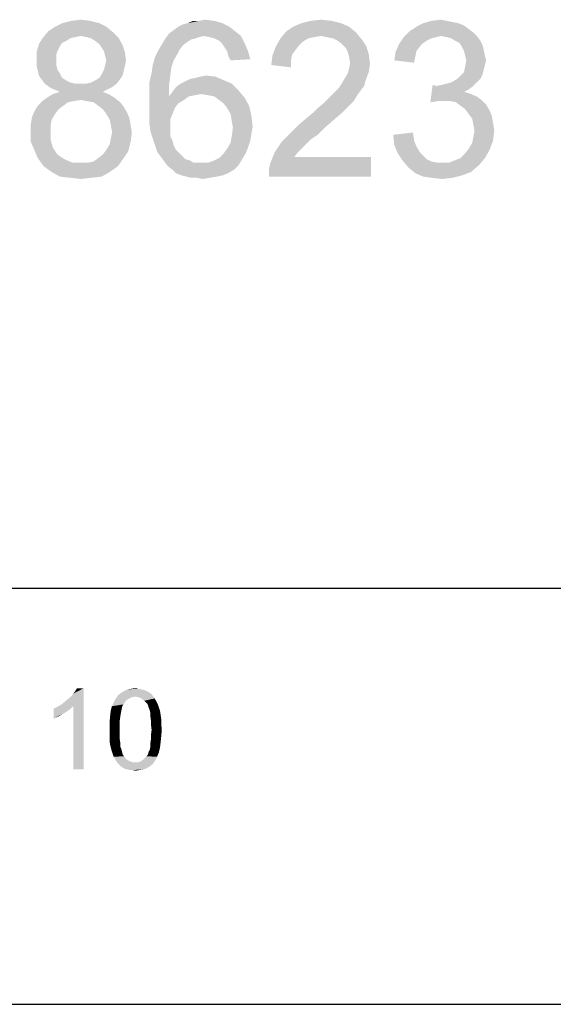
# Model space of a CAD drawing. Units: millimetres. Extents: x 0 to 830, y 14 to 594.
# Drawn here: x 465 to 484, y 14 to 49 of the extents above; entities that cross this region are included whole.
import ezdxf

# ---------------------------------------------------------------- set-up
doc = ezdxf.new("R2010")
doc.units = ezdxf.units.MM
doc.header["$LTSCALE"] = 46.255
doc.layers.add('DRW0001_DXF_FORMAT', color=7, linetype='CONTINUOUS')

msp = doc.modelspace()

# ---------------------------------------------------------------- linework, layer by layer
at = {"layer": 'DRW0001_DXF_FORMAT', "color": 1, "linetype": 'Continuous'}
msp.add_line((15, 29), (815, 29), dxfattribs=at)
at = {"layer": 'DRW0001_DXF_FORMAT', "color": 7, "linetype": 'Continuous'}
msp.add_line((0, 14), (830, 14), dxfattribs=at)
for points in [[(467.456, 49.362), (465.863, 49.236), (466.115, 49.362)], [(465.863, 49.236), (467.456, 49.362), (467.707, 49.236)], [(467.121, 49.446), (466.115, 49.362), (466.45, 49.446)], [(466.115, 49.362), (467.121, 49.446), (467.456, 49.362)], [(466.45, 49.446), (466.785, 49.488), (467.121, 49.446)], [(470.305, 49.236), (470.473, 49.32), (471.898, 49.362)], [(470.305, 49.236), (471.898, 49.362), (472.149, 49.236)], [(471.898, 49.362), (470.473, 49.32), (470.641, 49.362)], [(471.06, 49.446), (471.604, 49.446), (470.641, 49.362)], [(471.06, 49.446), (470.641, 49.362), (470.85, 49.446)], [(470.641, 49.362), (471.604, 49.446), (471.898, 49.362)], [(471.06, 49.446), (471.269, 49.488), (471.604, 49.446)], [(476.172, 49.362), (474.454, 49.236), (474.747, 49.362)], [(474.454, 49.236), (476.172, 49.362), (476.465, 49.236)], [(475.837, 49.446), (474.747, 49.362), (475.082, 49.446)], [(474.747, 49.362), (475.837, 49.446), (476.172, 49.362)], [(475.082, 49.446), (475.46, 49.488), (475.837, 49.446)], [(480.404, 49.362), (480.614, 49.278), (478.896, 49.236)], [(480.404, 49.362), (478.896, 49.236), (479.147, 49.362)], [(479.985, 49.446), (480.195, 49.404), (479.147, 49.362)], [(479.985, 49.446), (479.147, 49.362), (479.44, 49.446)], [(479.147, 49.362), (480.195, 49.404), (480.404, 49.362)], [(479.44, 49.446), (479.776, 49.488), (479.985, 49.446)], [(467.959, 49.027), (465.402, 48.817), (465.612, 49.069)], [(467.959, 49.027), (466.785, 48.901), (465.402, 48.817)], [(467.707, 49.236), (465.612, 49.069), (465.863, 49.236)], [(465.612, 49.069), (467.707, 49.236), (467.959, 49.027)], [(466.995, 48.859), (466.785, 48.901), (467.959, 49.027)], [(467.162, 48.817), (466.995, 48.859), (467.959, 49.027)], [(467.162, 48.817), (467.959, 49.027), (468.168, 48.817)], [(471.227, 48.901), (469.844, 48.817), (469.97, 48.985)], [(472.359, 49.069), (469.97, 48.985), (470.138, 49.111)], [(471.227, 48.901), (469.97, 48.985), (472.359, 49.069)], [(472.149, 49.236), (470.138, 49.111), (470.305, 49.236)], [(470.138, 49.111), (472.149, 49.236), (472.359, 49.069)], [(471.227, 48.901), (472.359, 49.069), (472.568, 48.901)], [(476.717, 49.027), (473.993, 48.817), (474.202, 49.069)], [(476.717, 49.027), (475.46, 48.901), (473.993, 48.817)], [(476.465, 49.236), (474.202, 49.069), (474.454, 49.236)], [(474.202, 49.069), (476.465, 49.236), (476.717, 49.027)], [(475.669, 48.859), (475.46, 48.901), (476.717, 49.027)], [(475.879, 48.817), (475.669, 48.859), (476.717, 49.027)], [(475.879, 48.817), (476.717, 49.027), (476.926, 48.775)], [(480.949, 49.027), (478.435, 48.859), (478.644, 49.069)], [(480.949, 49.027), (479.776, 48.901), (478.435, 48.859)], [(480.781, 49.153), (478.644, 49.069), (478.896, 49.236)], [(478.644, 49.069), (480.781, 49.153), (480.949, 49.027)], [(478.896, 49.236), (480.614, 49.278), (480.781, 49.153)], [(479.776, 48.901), (480.949, 49.027), (481.075, 48.901)], [(466.408, 48.817), (466.282, 48.734), (465.277, 48.608)], [(466.408, 48.817), (465.277, 48.608), (465.402, 48.817)], [(466.282, 48.734), (466.115, 48.65), (465.277, 48.608)], [(465.277, 48.608), (466.115, 48.65), (466.031, 48.524)], [(466.785, 48.901), (466.576, 48.859), (465.402, 48.817)], [(465.402, 48.817), (466.576, 48.859), (466.408, 48.817)], [(468.168, 48.817), (467.288, 48.734), (467.162, 48.817)], [(467.456, 48.608), (467.288, 48.734), (468.168, 48.817)], [(467.456, 48.608), (468.168, 48.817), (468.294, 48.566)], [(470.934, 48.817), (470.766, 48.775), (469.719, 48.608)], [(470.934, 48.817), (469.719, 48.608), (469.844, 48.817)], [(470.766, 48.775), (470.641, 48.692), (469.719, 48.608)], [(469.719, 48.608), (470.641, 48.692), (470.473, 48.566)], [(471.227, 48.901), (471.06, 48.859), (469.844, 48.817)], [(469.844, 48.817), (471.06, 48.859), (470.934, 48.817)], [(472.568, 48.901), (471.437, 48.859), (471.227, 48.901)], [(471.604, 48.817), (471.437, 48.859), (472.568, 48.901)], [(471.772, 48.734), (471.604, 48.817), (472.568, 48.901)], [(471.772, 48.734), (472.568, 48.901), (472.694, 48.65)], [(472.694, 48.65), (471.898, 48.608), (471.772, 48.734)], [(471.981, 48.482), (471.898, 48.608), (472.694, 48.65)], [(472.065, 48.356), (471.981, 48.482), (472.694, 48.65)], [(472.065, 48.356), (472.694, 48.65), (472.82, 48.356)], [(474.999, 48.817), (474.789, 48.692), (473.825, 48.524)], [(474.999, 48.817), (473.825, 48.524), (473.993, 48.817)], [(474.789, 48.692), (474.663, 48.566), (473.825, 48.524)], [(475.46, 48.901), (475.208, 48.859), (473.993, 48.817)], [(473.993, 48.817), (475.208, 48.859), (474.999, 48.817)], [(476.926, 48.775), (476.046, 48.734), (475.879, 48.817)], [(476.214, 48.608), (476.046, 48.734), (476.926, 48.775)], [(476.214, 48.608), (476.926, 48.775), (477.094, 48.524)], [(479.608, 48.859), (479.44, 48.817), (478.267, 48.608)], [(479.608, 48.859), (478.267, 48.608), (478.435, 48.859)], [(479.44, 48.817), (479.273, 48.734), (478.267, 48.608)], [(479.273, 48.734), (479.147, 48.65), (478.267, 48.608)], [(478.267, 48.608), (479.147, 48.65), (479.021, 48.524)], [(478.435, 48.859), (479.776, 48.901), (479.608, 48.859)], [(481.075, 48.901), (479.985, 48.859), (479.776, 48.901)], [(480.153, 48.817), (479.985, 48.859), (481.075, 48.901)], [(480.279, 48.734), (480.153, 48.817), (481.075, 48.901)], [(480.279, 48.734), (481.075, 48.901), (481.2, 48.734)], [(481.2, 48.734), (480.446, 48.65), (480.279, 48.734)], [(480.446, 48.65), (481.2, 48.734), (481.284, 48.566)], [(481.284, 48.566), (480.53, 48.524), (480.446, 48.65)], [(466.031, 48.524), (465.193, 48.315), (465.277, 48.608)], [(466.031, 48.524), (465.947, 48.356), (465.193, 48.315)], [(465.193, 48.315), (465.947, 48.356), (465.905, 48.231)], [(465.905, 48.231), (465.193, 48.021), (465.193, 48.315)], [(468.294, 48.566), (467.54, 48.482), (467.456, 48.608)], [(467.623, 48.356), (467.54, 48.482), (468.294, 48.566)], [(467.623, 48.356), (468.294, 48.566), (468.378, 48.315)], [(468.378, 48.315), (467.665, 48.189), (467.623, 48.356)], [(467.707, 48.021), (467.665, 48.189), (468.378, 48.315)], [(467.707, 48.021), (468.378, 48.315), (468.42, 48.021)], [(470.347, 48.398), (470.263, 48.231), (469.467, 48.147)], [(470.347, 48.398), (469.467, 48.147), (469.593, 48.398)], [(470.473, 48.566), (469.593, 48.398), (469.719, 48.608)], [(469.593, 48.398), (470.473, 48.566), (470.347, 48.398)], [(472.82, 48.356), (472.107, 48.189), (472.065, 48.356)], [(472.107, 48.189), (472.82, 48.356), (472.903, 48.063)], [(474.538, 48.398), (473.7, 48.189), (473.825, 48.524)], [(474.538, 48.398), (474.412, 48.231), (473.7, 48.189)], [(473.825, 48.524), (474.663, 48.566), (474.538, 48.398)], [(477.094, 48.524), (476.34, 48.482), (476.214, 48.608)], [(476.423, 48.315), (476.34, 48.482), (477.094, 48.524)], [(476.423, 48.315), (477.094, 48.524), (477.178, 48.231)], [(477.178, 48.231), (476.465, 48.147), (476.423, 48.315)], [(478.854, 48.147), (478.1, 48.021), (478.141, 48.315)], [(479.021, 48.524), (478.141, 48.315), (478.267, 48.608)], [(479.021, 48.524), (478.896, 48.356), (478.141, 48.315)], [(478.141, 48.315), (478.896, 48.356), (478.854, 48.147)], [(480.53, 48.524), (481.284, 48.566), (481.326, 48.398)], [(481.326, 48.398), (480.614, 48.356), (480.53, 48.524)], [(480.656, 48.189), (480.614, 48.356), (481.326, 48.398)], [(480.656, 48.189), (481.326, 48.398), (481.368, 48.189)], [(465.905, 48.231), (465.905, 48.063), (465.193, 48.021)], [(465.193, 48.021), (465.905, 48.063), (465.905, 47.854)], [(465.905, 47.854), (465.193, 47.812), (465.193, 48.021)], [(468.42, 48.021), (467.665, 47.854), (467.707, 48.021)], [(467.665, 47.854), (468.42, 48.021), (468.378, 47.812)], [(470.138, 48.021), (469.383, 47.854), (469.467, 48.147)], [(469.383, 47.854), (470.138, 48.021), (470.054, 47.77)], [(469.467, 48.147), (470.263, 48.231), (470.138, 48.021)], [(472.903, 48.063), (472.191, 48.021), (472.107, 48.189)], [(474.37, 48.021), (473.658, 47.854), (473.7, 48.189)], [(473.658, 47.854), (474.37, 48.021), (474.37, 47.77)], [(473.7, 48.189), (474.412, 48.231), (474.37, 48.021)], [(476.507, 47.937), (476.465, 48.147), (477.178, 48.231)], [(477.22, 47.895), (476.465, 47.728), (476.507, 47.937)], [(476.507, 47.937), (477.178, 48.231), (477.22, 47.895)], [(478.1, 48.021), (478.854, 48.147), (478.812, 47.937)], [(481.368, 48.189), (480.698, 48.021), (480.656, 48.189)], [(481.41, 48.021), (481.368, 47.854), (480.656, 47.812)], [(481.41, 48.021), (480.656, 47.812), (480.698, 48.021)], [(480.698, 48.021), (481.368, 48.189), (481.41, 48.021)], [(465.193, 47.812), (465.905, 47.854), (465.947, 47.686)], [(465.947, 47.686), (465.235, 47.644), (465.193, 47.812)], [(465.235, 47.644), (465.947, 47.686), (466.031, 47.56)], [(466.031, 47.56), (465.277, 47.476), (465.235, 47.644)], [(465.277, 47.476), (466.031, 47.56), (466.115, 47.393)], [(468.336, 47.644), (467.54, 47.518), (467.623, 47.686)], [(467.54, 47.518), (468.336, 47.644), (468.294, 47.476)], [(468.378, 47.812), (467.623, 47.686), (467.665, 47.854)], [(467.623, 47.686), (468.378, 47.812), (468.336, 47.644)], [(470.012, 47.435), (469.258, 47.225), (469.342, 47.56)], [(470.054, 47.77), (469.342, 47.56), (469.383, 47.854)], [(469.342, 47.56), (470.054, 47.77), (470.012, 47.435)], [(476.298, 47.351), (476.423, 47.56), (477.178, 47.602)], [(476.298, 47.351), (477.178, 47.602), (477.052, 47.267)], [(477.178, 47.602), (476.423, 47.56), (476.465, 47.728)], [(476.465, 47.728), (477.22, 47.895), (477.178, 47.602)], [(481.284, 47.518), (480.488, 47.476), (480.614, 47.602)], [(481.326, 47.686), (480.614, 47.602), (480.656, 47.812)], [(480.614, 47.602), (481.326, 47.686), (481.284, 47.518)], [(480.656, 47.812), (481.368, 47.854), (481.326, 47.686)], [(466.115, 47.393), (465.361, 47.351), (465.277, 47.476)], [(465.361, 47.351), (466.115, 47.393), (466.241, 47.309)], [(466.241, 47.309), (465.486, 47.183), (465.361, 47.351)], [(466.241, 47.309), (466.408, 47.225), (465.486, 47.183)], [(465.486, 47.183), (466.408, 47.225), (466.576, 47.183)], [(466.995, 47.183), (467.162, 47.225), (468.21, 47.351)], [(466.995, 47.183), (468.21, 47.351), (468.084, 47.183)], [(467.162, 47.225), (467.33, 47.309), (468.21, 47.351)], [(468.21, 47.351), (467.33, 47.309), (467.456, 47.393)], [(468.294, 47.476), (467.456, 47.393), (467.54, 47.518)], [(467.456, 47.393), (468.294, 47.476), (468.21, 47.351)], [(469.258, 47.225), (470.012, 47.435), (469.97, 47.099)], [(469.97, 47.099), (469.258, 46.848), (469.258, 47.225)], [(470.389, 47.183), (470.557, 47.267), (471.94, 47.309)], [(470.389, 47.183), (471.94, 47.309), (472.233, 47.183)], [(471.94, 47.309), (470.557, 47.267), (470.724, 47.351)], [(470.724, 47.351), (470.934, 47.393), (471.646, 47.435)], [(470.724, 47.351), (471.646, 47.435), (471.94, 47.309)], [(471.646, 47.435), (470.934, 47.393), (471.102, 47.435)], [(471.102, 47.435), (471.311, 47.476), (471.646, 47.435)], [(477.052, 47.267), (476.172, 47.141), (476.298, 47.351)], [(476.172, 47.141), (477.052, 47.267), (477.01, 47.099)], [(479.608, 47.099), (479.818, 47.141), (481.075, 47.225)], [(479.608, 47.099), (481.075, 47.225), (480.949, 47.099)], [(479.818, 47.141), (479.985, 47.183), (481.075, 47.225)], [(481.075, 47.225), (479.985, 47.183), (480.153, 47.225)], [(481.2, 47.351), (480.153, 47.225), (480.362, 47.351)], [(480.153, 47.225), (481.2, 47.351), (481.075, 47.225)], [(480.362, 47.351), (480.488, 47.476), (481.284, 47.518)], [(480.362, 47.351), (481.284, 47.518), (481.2, 47.351)], [(466.576, 47.183), (465.654, 47.057), (465.486, 47.183)], [(466.995, 47.183), (468.084, 47.183), (465.654, 47.057)], [(466.785, 47.183), (466.995, 47.183), (465.654, 47.057)], [(466.576, 47.183), (466.785, 47.183), (465.654, 47.057)], [(465.654, 47.057), (468.084, 47.183), (467.917, 47.057)], [(467.917, 47.057), (465.822, 46.974), (465.654, 47.057)], [(467.582, 46.89), (465.78, 46.806), (466.031, 46.89)], [(465.78, 46.806), (467.582, 46.89), (467.791, 46.806)], [(465.822, 46.974), (467.917, 47.057), (467.749, 46.974)], [(467.749, 46.974), (466.031, 46.89), (465.822, 46.974)], [(466.031, 46.89), (467.749, 46.974), (467.582, 46.89)], [(469.258, 46.848), (469.97, 47.099), (469.97, 46.722)], [(469.97, 46.722), (469.258, 46.471), (469.258, 46.848)], [(471.143, 46.806), (469.97, 46.722), (470.096, 46.89)], [(472.484, 46.932), (470.096, 46.89), (470.222, 47.057)], [(471.143, 46.806), (470.096, 46.89), (472.484, 46.932)], [(472.233, 47.183), (470.222, 47.057), (470.389, 47.183)], [(470.222, 47.057), (472.233, 47.183), (472.484, 46.932)], [(471.395, 46.764), (471.143, 46.806), (472.484, 46.932)], [(471.604, 46.722), (471.395, 46.764), (472.484, 46.932)], [(471.604, 46.722), (472.484, 46.932), (472.694, 46.68)], [(475.837, 46.764), (475.962, 46.89), (476.884, 46.932)], [(475.837, 46.764), (476.884, 46.932), (476.759, 46.764)], [(476.884, 46.932), (475.962, 46.89), (476.088, 47.015)], [(477.01, 47.099), (476.088, 47.015), (476.172, 47.141)], [(476.088, 47.015), (477.01, 47.099), (476.884, 46.932)], [(479.608, 47.099), (479.399, 46.513), (479.482, 47.141)], [(480.949, 47.099), (480.781, 46.974), (479.399, 46.513)], [(479.608, 47.099), (480.949, 47.099), (479.399, 46.513)], [(480.781, 46.974), (480.614, 46.89), (479.399, 46.513)], [(480.614, 46.89), (480.865, 46.806), (479.399, 46.513)], [(466.534, 46.555), (466.324, 46.513), (465.235, 46.387)], [(466.534, 46.555), (465.235, 46.387), (465.402, 46.555)], [(465.235, 46.387), (466.324, 46.513), (466.157, 46.387)], [(468.001, 46.68), (466.785, 46.596), (465.402, 46.555)], [(468.001, 46.68), (465.402, 46.555), (465.57, 46.68)], [(465.402, 46.555), (466.785, 46.596), (466.534, 46.555)], [(467.791, 46.806), (465.57, 46.68), (465.78, 46.806)], [(465.57, 46.68), (467.791, 46.806), (468.001, 46.68)], [(466.995, 46.555), (466.785, 46.596), (468.001, 46.68)], [(467.246, 46.513), (466.995, 46.555), (468.001, 46.68)], [(467.246, 46.513), (468.001, 46.68), (468.21, 46.513)], [(468.21, 46.513), (467.414, 46.387), (467.246, 46.513)], [(467.414, 46.387), (468.21, 46.513), (468.336, 46.345)], [(470.682, 46.722), (470.515, 46.596), (469.258, 46.471)], [(469.97, 46.722), (470.682, 46.722), (469.258, 46.471)], [(469.258, 46.471), (470.515, 46.596), (470.305, 46.471)], [(471.143, 46.806), (470.892, 46.764), (469.97, 46.722)], [(469.97, 46.722), (470.892, 46.764), (470.682, 46.722)], [(472.694, 46.68), (471.772, 46.596), (471.604, 46.722)], [(471.94, 46.471), (471.772, 46.596), (472.694, 46.68)], [(471.94, 46.471), (472.694, 46.68), (472.861, 46.387)], [(476.633, 46.555), (475.543, 46.471), (475.711, 46.638)], [(475.543, 46.471), (476.633, 46.555), (476.465, 46.387)], [(476.759, 46.764), (475.711, 46.638), (475.837, 46.764)], [(475.711, 46.638), (476.759, 46.764), (476.633, 46.555)], [(480.865, 46.806), (479.692, 46.555), (479.399, 46.513)], [(480.865, 46.806), (481.075, 46.722), (479.692, 46.555)], [(481.075, 46.722), (481.242, 46.596), (479.692, 46.555)], [(479.901, 46.555), (479.692, 46.555), (481.242, 46.596)], [(480.111, 46.555), (479.901, 46.555), (481.242, 46.596)], [(480.32, 46.513), (480.111, 46.555), (481.242, 46.596)], [(480.32, 46.513), (481.242, 46.596), (481.41, 46.429)], [(481.41, 46.429), (480.488, 46.387), (480.32, 46.513)], [(465.863, 46.094), (465.025, 45.968), (465.109, 46.177)], [(466.157, 46.387), (465.989, 46.261), (465.109, 46.177)], [(466.157, 46.387), (465.109, 46.177), (465.235, 46.387)], [(465.109, 46.177), (465.989, 46.261), (465.863, 46.094)], [(468.336, 46.345), (467.582, 46.261), (467.414, 46.387)], [(467.582, 46.261), (468.336, 46.345), (468.462, 46.135)], [(468.462, 46.135), (467.707, 46.094), (467.582, 46.261)], [(467.707, 46.094), (468.462, 46.135), (468.545, 45.926)], [(470.305, 46.471), (470.18, 46.303), (469.258, 46.094)], [(470.305, 46.471), (469.258, 46.094), (469.258, 46.471)], [(469.258, 46.094), (470.18, 46.303), (470.096, 46.094)], [(472.861, 46.387), (472.065, 46.303), (471.94, 46.471)], [(472.191, 46.094), (472.065, 46.303), (472.861, 46.387)], [(472.191, 46.094), (472.861, 46.387), (472.945, 46.01)], [(476.214, 46.135), (474.915, 45.926), (475.166, 46.135)], [(474.915, 45.926), (476.214, 46.135), (475.921, 45.884)], [(475.166, 46.135), (475.334, 46.303), (476.465, 46.387)], [(475.166, 46.135), (476.465, 46.387), (476.214, 46.135)], [(476.465, 46.387), (475.334, 46.303), (475.543, 46.471)], [(480.656, 46.261), (480.488, 46.387), (481.41, 46.429)], [(480.656, 46.261), (481.41, 46.429), (481.536, 46.219)], [(481.536, 46.219), (480.781, 46.094), (480.656, 46.261)], [(480.781, 46.094), (481.536, 46.219), (481.62, 46.01)], [(465.738, 45.884), (464.983, 45.716), (465.025, 45.968)], [(464.983, 45.716), (465.738, 45.884), (465.696, 45.675)], [(465.025, 45.968), (465.863, 46.094), (465.738, 45.884)], [(468.545, 45.926), (467.833, 45.884), (467.707, 46.094)], [(467.875, 45.675), (467.833, 45.884), (468.545, 45.926)], [(467.875, 45.675), (468.545, 45.926), (468.587, 45.675)], [(470.096, 46.094), (470.012, 45.884), (469.258, 45.758)], [(470.096, 46.094), (469.258, 45.758), (469.258, 46.094)], [(469.258, 45.758), (470.012, 45.884), (470.012, 45.633)], [(472.945, 46.01), (472.233, 45.842), (472.191, 46.094)], [(472.233, 45.842), (472.945, 46.01), (472.987, 45.633)], [(472.987, 45.633), (472.275, 45.591), (472.233, 45.842)], [(475.921, 45.884), (474.663, 45.716), (474.915, 45.926)], [(474.663, 45.716), (475.921, 45.884), (475.585, 45.591)], [(481.62, 46.01), (480.907, 45.926), (480.781, 46.094)], [(480.907, 45.926), (481.62, 46.01), (481.661, 45.758)], [(481.661, 45.758), (480.949, 45.716), (480.907, 45.926)], [(465.696, 45.675), (464.983, 45.465), (464.983, 45.716)], [(464.983, 45.465), (465.696, 45.675), (465.696, 45.465)], [(465.696, 45.465), (465.696, 45.172), (464.983, 45.088)], [(465.696, 45.465), (464.983, 45.088), (464.983, 45.465)], [(468.587, 45.675), (467.917, 45.423), (467.875, 45.675)], [(467.917, 45.423), (468.587, 45.675), (468.629, 45.423)], [(470.012, 45.633), (469.3, 45.465), (469.258, 45.758)], [(469.3, 45.465), (470.012, 45.633), (470.012, 45.465)], [(470.012, 45.465), (469.383, 45.214), (469.3, 45.465)], [(470.012, 45.465), (470.012, 45.297), (469.383, 45.214)], [(472.945, 45.381), (472.233, 45.297), (472.275, 45.591)], [(472.275, 45.591), (472.987, 45.633), (472.945, 45.381)], [(475.334, 45.339), (474.202, 45.255), (474.412, 45.465)], [(475.585, 45.591), (474.412, 45.465), (474.663, 45.716)], [(474.412, 45.465), (475.585, 45.591), (475.334, 45.339)], [(480.949, 45.716), (481.661, 45.758), (481.703, 45.507)], [(481.703, 45.507), (480.991, 45.465), (480.949, 45.716)], [(480.949, 45.255), (480.991, 45.465), (481.703, 45.507)], [(480.949, 45.255), (481.703, 45.507), (481.661, 45.13)], [(464.983, 45.088), (465.696, 45.172), (465.78, 44.878)], [(465.78, 44.878), (465.109, 44.795), (464.983, 45.088)], [(467.707, 44.795), (467.833, 45.004), (468.587, 45.088)], [(467.707, 44.795), (468.587, 45.088), (468.503, 44.753)], [(468.587, 45.088), (467.833, 45.004), (467.875, 45.214)], [(468.629, 45.423), (467.875, 45.214), (467.917, 45.423)], [(467.875, 45.214), (468.629, 45.423), (468.587, 45.088)], [(469.383, 45.214), (470.012, 45.297), (470.096, 45.13)], [(470.096, 45.13), (469.467, 44.962), (469.383, 45.214)], [(469.467, 44.962), (470.096, 45.13), (470.138, 44.962)], [(472.903, 45.13), (472.191, 45.046), (472.233, 45.297)], [(472.191, 45.046), (472.903, 45.13), (472.82, 44.878)], [(472.233, 45.297), (472.945, 45.381), (472.903, 45.13)], [(474.915, 45.004), (473.783, 44.711), (474.035, 45.088)], [(475.082, 45.172), (474.035, 45.088), (474.202, 45.255)], [(474.035, 45.088), (475.082, 45.172), (474.915, 45.004)], [(474.202, 45.255), (475.334, 45.339), (475.082, 45.172)], [(478.058, 45.339), (478.77, 45.423), (478.812, 45.13)], [(478.812, 45.13), (478.1, 44.962), (478.058, 45.339)], [(478.1, 44.962), (478.812, 45.13), (478.896, 44.92)], [(480.781, 44.836), (480.907, 45.046), (481.661, 45.13)], [(480.781, 44.836), (481.661, 45.13), (481.536, 44.795)], [(481.661, 45.13), (480.907, 45.046), (480.949, 45.255)], [(465.109, 44.795), (465.78, 44.878), (465.863, 44.753)], [(465.863, 44.753), (465.235, 44.501), (465.109, 44.795)], [(465.863, 44.753), (465.947, 44.627), (465.235, 44.501)], [(467.414, 44.501), (467.582, 44.627), (468.503, 44.753)], [(467.414, 44.501), (468.503, 44.753), (468.336, 44.501)], [(468.503, 44.753), (467.582, 44.627), (467.707, 44.795)], [(470.138, 44.962), (469.551, 44.711), (469.467, 44.962)], [(470.138, 44.962), (470.222, 44.795), (469.551, 44.711)], [(469.551, 44.711), (470.222, 44.795), (470.347, 44.669)], [(471.94, 44.669), (472.065, 44.836), (472.82, 44.878)], [(471.94, 44.669), (472.82, 44.878), (472.736, 44.669)], [(472.82, 44.878), (472.065, 44.836), (472.191, 45.046)], [(474.915, 45.004), (474.789, 44.878), (473.783, 44.711)], [(473.783, 44.711), (474.789, 44.878), (474.621, 44.711)], [(478.896, 44.92), (478.225, 44.669), (478.1, 44.962)], [(478.896, 44.92), (479.021, 44.711), (478.225, 44.669)], [(480.488, 44.501), (480.656, 44.669), (481.536, 44.795)], [(480.488, 44.501), (481.536, 44.795), (481.368, 44.501)], [(481.536, 44.795), (480.656, 44.669), (480.781, 44.836)], [(465.947, 44.627), (466.073, 44.543), (465.235, 44.501)], [(465.235, 44.501), (466.073, 44.543), (466.199, 44.459)], [(466.199, 44.459), (465.444, 44.208), (465.235, 44.501)], [(466.199, 44.459), (466.492, 44.334), (465.444, 44.208)], [(467.037, 44.334), (467.246, 44.375), (468.336, 44.501)], [(467.037, 44.334), (468.336, 44.501), (468.126, 44.208)], [(468.336, 44.501), (467.246, 44.375), (467.414, 44.501)], [(470.347, 44.669), (469.677, 44.543), (469.551, 44.711)], [(470.347, 44.669), (470.431, 44.585), (469.677, 44.543)], [(469.677, 44.543), (470.431, 44.585), (470.557, 44.459)], [(470.557, 44.459), (469.802, 44.375), (469.677, 44.543)], [(470.557, 44.459), (470.724, 44.417), (469.802, 44.375)], [(469.802, 44.375), (470.724, 44.417), (470.85, 44.334)], [(470.85, 44.334), (469.928, 44.208), (469.802, 44.375)], [(471.395, 44.334), (471.604, 44.417), (472.61, 44.459)], [(471.395, 44.334), (472.61, 44.459), (472.484, 44.25)], [(472.61, 44.459), (471.604, 44.417), (471.772, 44.501)], [(472.736, 44.669), (471.772, 44.501), (471.94, 44.669)], [(471.772, 44.501), (472.736, 44.669), (472.61, 44.459)], [(473.574, 44.082), (473.616, 44.292), (477.261, 44.543)], [(473.574, 43.831), (473.574, 44.082), (477.261, 44.543)], [(473.574, 43.831), (477.261, 44.543), (477.261, 43.831)], [(474.621, 44.711), (474.496, 44.543), (473.616, 44.292)], [(474.621, 44.711), (473.616, 44.292), (473.783, 44.711)], [(474.496, 44.543), (477.261, 44.543), (473.616, 44.292)], [(478.225, 44.669), (479.021, 44.711), (479.147, 44.585)], [(479.147, 44.585), (478.393, 44.417), (478.225, 44.669)], [(479.147, 44.585), (479.273, 44.459), (478.393, 44.417)], [(478.393, 44.417), (479.273, 44.459), (479.44, 44.375)], [(479.44, 44.375), (478.602, 44.166), (478.393, 44.417)], [(479.44, 44.375), (479.65, 44.334), (478.602, 44.166)], [(480.069, 44.334), (480.279, 44.417), (481.368, 44.501)], [(480.069, 44.334), (481.368, 44.501), (481.159, 44.25)], [(481.368, 44.501), (480.279, 44.417), (480.488, 44.501)], [(466.785, 44.334), (467.037, 44.334), (465.444, 44.208)], [(466.492, 44.334), (466.785, 44.334), (465.444, 44.208)], [(468.126, 44.208), (465.444, 44.208), (467.037, 44.334)], [(468.126, 44.208), (465.738, 43.998), (465.444, 44.208)], [(465.738, 43.998), (468.126, 44.208), (467.833, 43.998)], [(471.395, 44.334), (472.484, 44.25), (469.928, 44.208)], [(471.143, 44.334), (471.395, 44.334), (469.928, 44.208)], [(471.018, 44.334), (471.143, 44.334), (469.928, 44.208)], [(470.85, 44.334), (471.018, 44.334), (469.928, 44.208)], [(470.096, 44.082), (469.928, 44.208), (472.484, 44.25)], [(470.096, 44.082), (472.484, 44.25), (472.317, 44.082)], [(472.317, 44.082), (470.222, 43.956), (470.096, 44.082)], [(470.222, 43.956), (472.317, 44.082), (472.107, 43.956)], [(480.069, 44.334), (481.159, 44.25), (478.602, 44.166)], [(479.818, 44.334), (480.069, 44.334), (478.602, 44.166)], [(479.65, 44.334), (479.818, 44.334), (478.602, 44.166)], [(478.602, 44.166), (481.159, 44.25), (480.865, 43.998)], [(480.865, 43.998), (478.854, 43.956), (478.602, 44.166)], [(467.833, 43.998), (466.031, 43.831), (465.738, 43.998)], [(466.031, 43.831), (467.833, 43.998), (467.54, 43.831)], [(467.54, 43.831), (466.408, 43.789), (466.031, 43.831)], [(466.408, 43.789), (467.54, 43.831), (467.162, 43.789)], [(467.162, 43.789), (466.785, 43.747), (466.408, 43.789)], [(472.107, 43.956), (470.431, 43.873), (470.222, 43.956)], [(470.431, 43.873), (472.107, 43.956), (471.898, 43.873)], [(471.898, 43.873), (470.599, 43.831), (470.431, 43.873)], [(470.599, 43.831), (471.898, 43.873), (471.688, 43.831)], [(471.688, 43.831), (470.766, 43.789), (470.599, 43.831)], [(470.976, 43.789), (470.766, 43.789), (471.688, 43.831)], [(470.976, 43.789), (471.688, 43.831), (471.437, 43.789)], [(471.437, 43.789), (471.185, 43.747), (470.976, 43.789)], [(478.854, 43.956), (480.865, 43.998), (480.53, 43.873)], [(480.53, 43.873), (479.147, 43.831), (478.854, 43.956)], [(479.44, 43.789), (479.147, 43.831), (480.53, 43.873)], [(479.44, 43.789), (480.53, 43.873), (480.195, 43.789)], [(480.195, 43.789), (479.818, 43.747), (479.44, 43.789)], [(466.087, 24.808), (466.195, 24.895), (466.89, 25.394)], [(466.521, 24.743), (466.087, 24.808), (466.89, 25.394)], [(466.195, 24.895), (466.325, 25.003), (466.89, 25.394)], [(466.325, 25.003), (466.434, 25.09), (466.89, 25.394)], [(466.434, 25.09), (466.521, 25.199), (466.89, 25.394)], [(466.521, 25.199), (466.586, 25.286), (466.89, 25.394)], [(466.521, 22.465), (466.521, 24.743), (466.89, 25.394)], [(466.521, 22.465), (466.89, 25.394), (466.89, 22.465)], [(466.89, 25.394), (466.586, 25.286), (466.651, 25.394)], [(469.342, 25.177), (468.126, 25.134), (468.235, 25.22)], [(469.168, 25.286), (469.255, 25.242), (468.235, 25.22)], [(469.168, 25.286), (468.235, 25.22), (468.343, 25.286)], [(468.235, 25.22), (469.255, 25.242), (469.342, 25.177)], [(468.973, 25.351), (469.081, 25.329), (468.343, 25.286)], [(468.973, 25.351), (468.343, 25.286), (468.474, 25.351)], [(468.343, 25.286), (469.081, 25.329), (469.168, 25.286)], [(468.864, 25.372), (468.474, 25.351), (468.604, 25.372)], [(468.474, 25.351), (468.864, 25.372), (468.973, 25.351)], [(468.604, 25.372), (468.756, 25.394), (468.864, 25.372)], [(468.365, 24.873), (468.322, 24.808), (467.909, 24.743)], [(468.365, 24.873), (467.909, 24.743), (467.975, 24.873)], [(468.43, 24.96), (467.975, 24.873), (468.04, 25.003)], [(467.975, 24.873), (468.43, 24.96), (468.365, 24.873)], [(468.756, 25.09), (468.04, 25.003), (468.126, 25.134)], [(468.756, 25.09), (468.626, 25.069), (468.04, 25.003)], [(468.626, 25.069), (468.539, 25.025), (468.04, 25.003)], [(468.04, 25.003), (468.539, 25.025), (468.43, 24.96)], [(468.756, 25.09), (468.126, 25.134), (469.342, 25.177)], [(468.756, 25.09), (469.342, 25.177), (469.407, 25.09)], [(469.407, 25.09), (468.864, 25.069), (468.756, 25.09)], [(468.973, 25.025), (468.864, 25.069), (469.407, 25.09)], [(468.973, 25.025), (469.407, 25.09), (469.45, 25.025)], [(469.45, 25.025), (469.081, 24.938), (468.973, 25.025)], [(469.081, 24.938), (469.45, 25.025), (469.515, 24.917)], [(469.515, 24.917), (469.168, 24.852), (469.081, 24.938)], [(469.168, 24.852), (469.515, 24.917), (469.559, 24.83)], [(469.559, 24.83), (469.211, 24.786), (469.168, 24.852)], [(465.804, 24.656), (465.935, 24.721), (466.521, 24.743)], [(465.804, 24.656), (466.521, 24.743), (466.369, 24.613)], [(466.369, 24.613), (465.804, 24.309), (465.804, 24.656)], [(466.369, 24.613), (466.173, 24.483), (465.804, 24.309)], [(466.521, 24.743), (465.935, 24.721), (466.087, 24.808)], [(468.235, 24.504), (467.844, 24.374), (467.866, 24.569)], [(467.844, 24.374), (468.235, 24.504), (468.213, 24.374)], [(468.278, 24.721), (467.866, 24.569), (467.909, 24.743)], [(468.278, 24.721), (468.257, 24.613), (467.866, 24.569)], [(467.866, 24.569), (468.257, 24.613), (468.235, 24.504)], [(467.909, 24.743), (468.322, 24.808), (468.278, 24.721)], [(469.233, 24.7), (469.211, 24.786), (469.559, 24.83)], [(469.233, 24.7), (469.559, 24.83), (469.602, 24.7)], [(469.602, 24.7), (469.277, 24.591), (469.233, 24.7)], [(469.277, 24.591), (469.602, 24.7), (469.645, 24.591)], [(469.645, 24.591), (469.298, 24.483), (469.277, 24.591)], [(469.298, 24.483), (469.645, 24.591), (469.667, 24.439)], [(466.173, 24.483), (465.978, 24.374), (465.804, 24.309)], [(468.213, 24.374), (468.192, 24.222), (467.823, 24.135)], [(468.213, 24.374), (467.823, 24.135), (467.844, 24.374)], [(467.823, 24.135), (468.192, 24.222), (468.192, 24.07)], [(468.192, 24.07), (467.823, 23.897), (467.823, 24.135)], [(469.667, 24.439), (469.298, 24.374), (469.298, 24.483)], [(469.298, 24.374), (469.667, 24.439), (469.689, 24.287)], [(469.689, 24.287), (469.32, 24.222), (469.298, 24.374)], [(469.32, 24.222), (469.689, 24.287), (469.689, 24.092)], [(469.689, 24.092), (469.32, 24.07), (469.32, 24.222)], [(467.823, 23.897), (468.192, 24.07), (468.192, 23.897)], [(468.192, 23.897), (468.192, 23.723), (467.823, 23.701)], [(468.192, 23.897), (467.823, 23.701), (467.823, 23.897)], [(469.342, 23.897), (469.32, 24.07), (469.689, 24.092)], [(469.711, 23.897), (469.32, 23.723), (469.342, 23.897)], [(469.32, 23.723), (469.711, 23.897), (469.689, 23.658)], [(469.342, 23.897), (469.689, 24.092), (469.711, 23.897)], [(467.823, 23.701), (468.192, 23.723), (468.192, 23.571)], [(468.192, 23.571), (467.823, 23.506), (467.823, 23.701)], [(467.823, 23.506), (468.192, 23.571), (468.213, 23.419)], [(468.213, 23.419), (467.844, 23.354), (467.823, 23.506)], [(469.667, 23.441), (469.298, 23.419), (469.32, 23.571)], [(469.298, 23.289), (469.298, 23.419), (469.667, 23.441)], [(469.298, 23.289), (469.667, 23.441), (469.645, 23.246)], [(469.689, 23.658), (469.32, 23.571), (469.32, 23.723)], [(469.32, 23.571), (469.689, 23.658), (469.667, 23.441)], [(467.844, 23.354), (468.213, 23.419), (468.213, 23.289)], [(468.213, 23.289), (467.888, 23.181), (467.844, 23.354)], [(467.888, 23.181), (468.213, 23.289), (468.257, 23.181)], [(468.257, 23.181), (467.931, 23.05), (467.888, 23.181)], [(468.257, 23.181), (468.278, 23.094), (467.931, 23.05)], [(467.931, 23.05), (468.278, 23.094), (468.3, 23.007)], [(469.168, 22.942), (469.211, 23.007), (469.602, 23.072)], [(469.168, 22.942), (469.602, 23.072), (469.537, 22.92)], [(469.602, 23.072), (469.211, 23.007), (469.233, 23.094)], [(469.233, 23.094), (469.277, 23.181), (469.645, 23.246)], [(469.233, 23.094), (469.645, 23.246), (469.602, 23.072)], [(469.645, 23.246), (469.277, 23.181), (469.298, 23.289)], [(468.3, 23.007), (467.975, 22.92), (467.931, 23.05)], [(468.3, 23.007), (468.343, 22.942), (467.975, 22.92)], [(467.975, 22.92), (468.343, 22.942), (468.43, 22.833)], [(468.43, 22.833), (468.04, 22.812), (467.975, 22.92)], [(468.04, 22.812), (468.43, 22.833), (468.539, 22.768)], [(468.539, 22.768), (468.105, 22.703), (468.04, 22.812)], [(468.539, 22.768), (468.647, 22.725), (468.105, 22.703)], [(468.756, 22.725), (468.864, 22.725), (468.105, 22.703)], [(468.647, 22.725), (468.756, 22.725), (468.105, 22.703)], [(469.385, 22.66), (468.105, 22.703), (468.864, 22.725)], [(468.864, 22.725), (468.973, 22.768), (469.472, 22.79)], [(468.864, 22.725), (469.472, 22.79), (469.385, 22.66)], [(469.472, 22.79), (468.973, 22.768), (469.081, 22.855)], [(469.537, 22.92), (469.081, 22.855), (469.168, 22.942)], [(469.081, 22.855), (469.537, 22.92), (469.472, 22.79)], [(469.385, 22.66), (468.17, 22.638), (468.105, 22.703)], [(468.235, 22.573), (468.17, 22.638), (469.385, 22.66)], [(468.235, 22.573), (469.385, 22.66), (469.277, 22.573)], [(469.277, 22.573), (468.3, 22.53), (468.235, 22.573)], [(468.3, 22.53), (469.277, 22.573), (469.168, 22.508)], [(469.168, 22.508), (468.387, 22.486), (468.3, 22.53)], [(468.474, 22.465), (468.387, 22.486), (469.168, 22.508)], [(468.474, 22.465), (469.168, 22.508), (469.038, 22.465)], [(469.038, 22.465), (468.56, 22.443), (468.474, 22.465)], [(468.647, 22.443), (468.56, 22.443), (469.038, 22.465)], [(468.647, 22.443), (469.038, 22.465), (468.908, 22.443)], [(468.908, 22.443), (468.756, 22.421), (468.647, 22.443)]]:
    msp.add_solid(points, dxfattribs=at)

doc.saveas('drawing.dxf')
